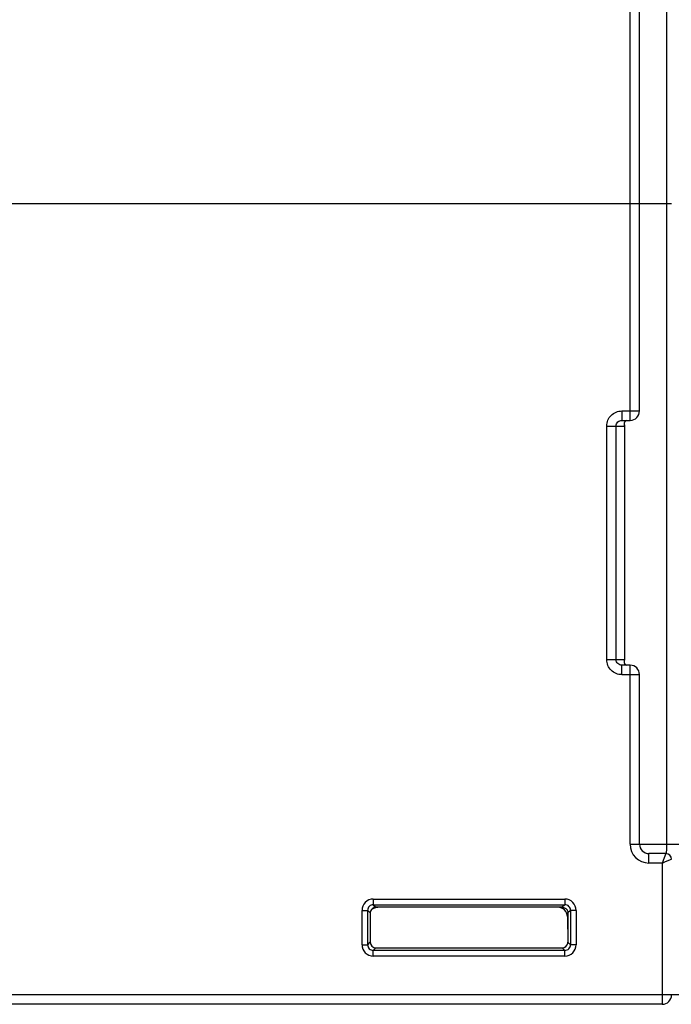
# Model space of a CAD drawing. Units: millimetres. Extents: x 4 to 590, y 3 to 417.
# Drawn here: x 265 to 300, y 317 to 369 of the extents above; entities that cross this region are included whole.
import ezdxf

# ---------------------------------------------------------------- set-up
doc = ezdxf.new("R2010")
doc.units = ezdxf.units.MM
doc.header["$LTSCALE"] = 32.67
doc.layers.get('0').update_dxf_attribs({"linetype": 'CONTINUOUS'})
doc.layers.add('EDGE_FEAT', color=7, linetype='CONTINUOUS')

msp = doc.modelspace()

# ---------------------------------------------------------------- linework, layer by layer
at = {"color": 7, "linetype": 'Continuous'}
for p, q in [((293.812, 321.959), (283.912, 321.959)), ((294.112, 321.659), (294.112, 320.109))]:
    msp.add_line(p, q, dxfattribs=at)
for points, knots in [([(293.804, 321.951), (293.849, 321.952), (293.944, 321.934), (294.021, 321.875), (294.051, 321.836)], [0, 0, 0, 0, 0.477071, 1, 1, 1, 1]), ([(294.051, 321.836), (294.061, 321.824), (294.095, 321.772), (294.112, 321.707), (294.112, 321.659)], [0, 0, 0, 0, 0.23419, 1, 1, 1, 1])]:
    msp.add_open_spline(points, degree=3, knots=knots, dxfattribs=at)
at = {"layer": 'EDGE_FEAT', "color": 7, "linetype": 'Continuous'}
for p, q in [((299.344, 391.809), (299.344, 325.309)), ((297.412, 347.809), (297.412, 370.809)), ((297.912, 348.309), (297.912, 370.309)), ((299.612, 359.309), (247.812, 359.309)), ((296.976, 348.309), (297.912, 348.309)), ((296.976, 348.309), (296.976, 347.809)), ((296.976, 347.809), (297.412, 347.809)), ((296.173, 347.509), (297.112, 347.509)), ((296.173, 335.109), (296.173, 347.509)), ((296.671, 335.109), (296.671, 347.509)), ((297.11, 347.52), (297.11, 347.509)), ((297.11, 347.509), (297.11, 335.109)), ((297.112, 347.564), (297.112, 335.109)), ((297.112, 347.509), (297.112, 347.561)), ((296.173, 335.109), (297.112, 335.109)), ((297.112, 335.108), (297.112, 335.109)), ((297.112, 335.055), (297.112, 335.108)), ((297.412, 334.809), (296.976, 334.809)), ((296.976, 334.309), (296.976, 334.809)), ((297.412, 325.309), (297.412, 334.809)), ((296.976, 334.309), (297.912, 334.309)), ((297.912, 325.309), (297.912, 334.309)), ((297.412, 325.309), (301.812, 325.309)), ((299.312, 324.809), (298.412, 324.809)), ((298.412, 324.309), (298.412, 324.809)), ((299.312, 324.809), (299.219, 324.577)), ((299.112, 324.309), (298.412, 324.309)), ((299.22, 324.578), (299.112, 324.309)), ((299.112, 324.309), (299.209, 324.348)), ((299.112, 324.309), (299.112, 316.809)), ((299.209, 324.348), (299.612, 324.509)), ((283.775, 322.395), (293.948, 322.395)), ((283.775, 322.395), (283.775, 322.095)), ((283.775, 322.095), (293.948, 322.095)), ((283.775, 322.095), (283.912, 321.959)), ((293.948, 322.095), (293.812, 321.959)), ((293.948, 322.395), (293.948, 322.095)), ((283.176, 321.795), (283.476, 321.795)), ((283.176, 319.972), (283.176, 321.795)), ((283.476, 321.795), (283.612, 321.659)), ((283.476, 319.972), (283.476, 321.795)), ((283.612, 321.659), (283.614, 321.659)), ((283.613, 321.468), (283.612, 320.109)), ((294.041, 321.659), (294.108, 321.659)), ((294.083, 321.468), (294.107, 320.109)), ((294.248, 321.795), (294.112, 321.659)), ((294.548, 321.795), (294.248, 321.795)), ((294.248, 321.795), (294.248, 319.972)), ((294.548, 321.795), (294.548, 319.972)), ((283.176, 319.972), (283.476, 319.972)), ((283.476, 319.972), (283.612, 320.109)), ((294.248, 319.972), (294.112, 320.109)), ((294.548, 319.972), (294.248, 319.972)), ((283.775, 319.672), (283.912, 319.809)), ((293.948, 319.672), (283.775, 319.672)), ((283.775, 319.373), (283.775, 319.672)), ((293.948, 319.373), (283.775, 319.373)), ((283.912, 319.809), (293.812, 319.809)), ((293.948, 319.672), (293.812, 319.809)), ((293.948, 319.373), (293.948, 319.672)), ((321.612, 317.309), (247.812, 317.309)), ((299.112, 316.809), (248.312, 316.809))]:
    msp.add_line(p, q, dxfattribs=at)
for points in [[(297.112, 347.562), (297.112, 347.595), (297.113, 347.619), (297.114, 347.639)], [(297.114, 347.639), (297.115, 347.655), (297.117, 347.67), (297.12, 347.683), (297.122, 347.694)], [(297.122, 347.694), (297.125, 347.705), (297.129, 347.716), (297.132, 347.725), (297.136, 347.734), (297.141, 347.743), (297.145, 347.751), (297.15, 347.758), (297.156, 347.765), (297.161, 347.771), (297.167, 347.777), (297.174, 347.783), (297.181, 347.788), (297.189, 347.793), (297.197, 347.798), (297.207, 347.802), (297.219, 347.805), (297.233, 347.808)], [(297.117, 334.951), (297.115, 334.966), (297.114, 334.984), (297.113, 335.006), (297.112, 335.033), (297.112, 335.055)], [(297.251, 334.809), (297.243, 334.809), (297.226, 334.811), (297.212, 334.814), (297.2, 334.819), (297.19, 334.823), (297.182, 334.829), (297.174, 334.835), (297.167, 334.841), (297.16, 334.848), (297.154, 334.855), (297.148, 334.863), (297.143, 334.871), (297.138, 334.88), (297.133, 334.89), (297.129, 334.901), (297.126, 334.912), (297.122, 334.924), (297.119, 334.937), (297.117, 334.951)]]:
    msp.add_lwpolyline(points, dxfattribs=at)
for centre, radius, start, end in [((297.412, 348.309), 0.5, 270, 360), ((297.412, 334.309), 0.5, 0, 90), ((298.412, 325.309), 1, 180, 270), ((298.412, 325.309), 0.5, 180, 270), ((299.312, 324.509), 0.3, 0, 90), ((283.775, 321.795), 0.6, 89.9949, 180.0053), ((283.775, 321.796), 0.3, 89.9421, 180.0579), ((293.948, 321.795), 0.6, 359.9949, 90.0053), ((293.949, 321.796), 0.3, 359.9421, 90.0579), ((283.912, 321.659), 0.3, 145.5632, 161.1867), ((283.913, 321.658), 0.301, 126.4566, 145.5484), ((284.132, 320.959), 1, 90, 116.9657), ((283.913, 321.658), 0.302, 123.0676, 126.4253), ((283.912, 321.659), 0.3, 107.5584, 123.0453), ((283.913, 321.656), 0.303, 100.3945, 107.5011), ((283.912, 321.659), 0.3, 90.055, 100.4161), ((293.583, 321.459), 0.5, 1, 90), ((283.775, 319.972), 0.6, 179.9949, 270.0053), ((283.775, 319.972), 0.3, 179.9421, 270.0579), ((293.948, 319.972), 0.6, 269.9949, 0.0053), ((293.949, 319.972), 0.3, 269.9421, 0.0579), ((293.821, 320.109), 0.291, 350.0707, 0.0001), ((299.112, 317.309), 0.5, 270, 360)]:
    msp.add_arc(centre, radius, start, end, dxfattribs=at)
for centre, major_axis, ratio, start_param, end_param in [((283.626, 321.459), (0, 0.5), 0.026186, 1.159279, 1.553343), ((283.912, 320.109), (0.168, 0.249), 0.99877, -4.117038, -2.546927), ((293.812, 320.109), (-0.168, 0.249), 0.99877, 2.546927, 3.948648)]:
    msp.add_ellipse(centre, major_axis=major_axis, ratio=ratio, start_param=start_param, end_param=end_param, dxfattribs=at)
for points, knots in [([(296.173, 347.509), (296.173, 347.613), (296.215, 347.824), (296.394, 348.09), (296.661, 348.267), (296.871, 348.309), (296.976, 348.309)], [0, 0, 0, 0, 0.250103, 0.500063, 0.749934, 1, 1, 1, 1]), ([(296.671, 347.509), (296.671, 347.586), (296.738, 347.747), (296.899, 347.809), (296.976, 347.809)], [0, 0, 0, 0, 0.501237, 1, 1, 1, 1]), ([(297.1, 347.668), (297.097, 347.648), (297.096, 347.597), (297.108, 347.549), (297.11, 347.52)], [0, 0, 0, 0, 0.417215, 1, 1, 1, 1]), ([(297.224, 347.807), (297.191, 347.801), (297.128, 347.764), (297.105, 347.699), (297.1, 347.668)], [0, 0, 0, 0, 0.518753, 1, 1, 1, 1]), ([(296.976, 334.309), (296.871, 334.309), (296.66, 334.35), (296.394, 334.528), (296.215, 334.794), (296.173, 335.005), (296.173, 335.109)], [0, 0, 0, 0, 0.250259, 0.500246, 0.750056, 1, 1, 1, 1]), ([(296.976, 334.809), (296.899, 334.809), (296.738, 334.871), (296.671, 335.032), (296.671, 335.109)], [0, 0, 0, 0, 0.499071, 1, 1, 1, 1]), ([(297.11, 335.109), (297.11, 335.085), (297.101, 335.047), (297.095, 334.983), (297.1, 334.941), (297.108, 334.916)], [0, 0, 0, 0, 0.36725, 0.596409, 1, 1, 1, 1]), ([(297.108, 334.916), (297.115, 334.893), (297.14, 334.847), (297.187, 334.82), (297.212, 334.814)], [0, 0, 0, 0, 0.478961, 1, 1, 1, 1]), ([(299.344, 325.309), (299.344, 325.244), (299.343, 325.126), (299.339, 324.986), (299.333, 324.897), (299.328, 324.851), (299.323, 324.825), (299.316, 324.809), (299.312, 324.809)], [0, 0, 0, 0, 0.382933, 0.705318, 0.828017, 0.918904, 0.975611, 1, 1, 1, 1]), ([(283.926, 321.959), (283.855, 321.959), (283.74, 321.919), (283.637, 321.794), (283.614, 321.706), (283.614, 321.659)], [0, 0, 0, 0, 0.446858, 0.702856, 1, 1, 1, 1])]:
    msp.add_open_spline(points, degree=3, knots=knots, dxfattribs=at)
msp.add_open_spline([(283.628, 321.756), (283.618, 321.725), (283.612, 321.692), (283.612, 321.659)], degree=3, dxfattribs=at)

doc.saveas('drawing.dxf')
